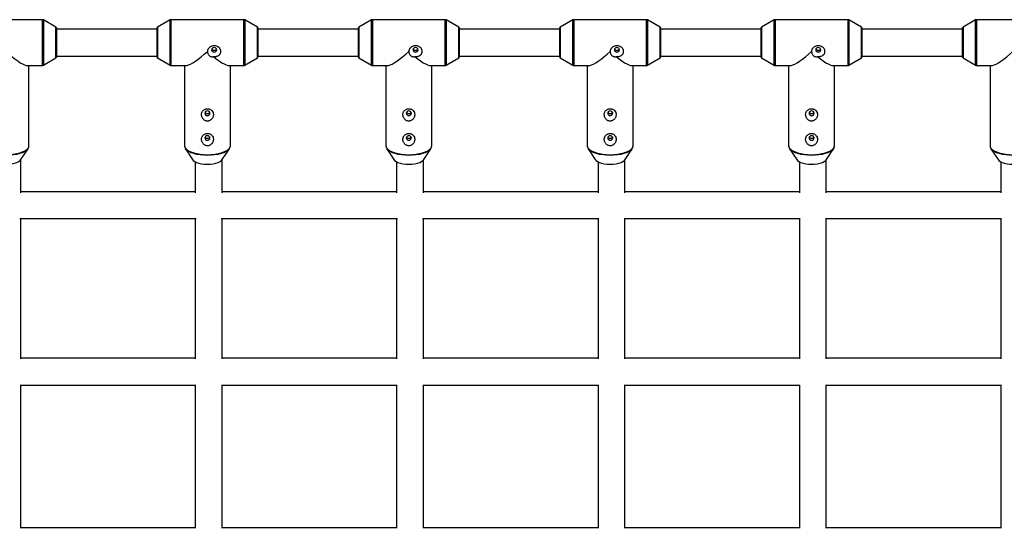
# Model space of a CAD drawing. Units: millimetres. Extents: x -2900 to 2900, y -2280 to 2280.
# Drawn here: x -173 to 414, y 424 to 727 of the extents above; entities that cross this region are included whole.
import ezdxf

# ---------------------------------------------------------------- set-up
doc = ezdxf.new("R2010")
doc.units = ezdxf.units.MM

msp = doc.modelspace()

# ---------------------------------------------------------------- linework, layer by layer
at = {"color": 7, "linetype": 'Continuous', "lineweight": 25}
for p, q in [((-159.02, 726.76), (-202.48, 726.76)), ((-151, 722.26), (-158.52, 726.63)), ((-150.75, 721.82), (-150.75, 704.4)), ((-90.75, 704.4), (-90.75, 721.82)), ((-82.98, 726.63), (-90.5, 722.26)), ((-39.02, 726.76), (-82.48, 726.76)), ((-31, 722.26), (-38.52, 726.63)), ((-30.75, 721.82), (-30.75, 704.4)), ((29.25, 704.4), (29.25, 721.82)), ((37.02, 726.63), (29.5, 722.26)), ((80.98, 726.76), (37.52, 726.76)), ((89, 722.26), (81.48, 726.63)), ((89.25, 721.82), (89.25, 704.4)), ((149.25, 704.4), (149.25, 721.82)), ((157.02, 726.63), (149.5, 722.26)), ((200.98, 726.76), (157.52, 726.76)), ((209, 722.26), (201.48, 726.63)), ((209.25, 721.82), (209.25, 704.4)), ((269.25, 704.4), (269.25, 721.82)), ((277.02, 726.63), (269.5, 722.26)), ((320.98, 726.76), (277.52, 726.76)), ((329, 722.26), (321.48, 726.63)), ((329.25, 721.82), (329.25, 704.4)), ((389.25, 704.4), (389.25, 721.82)), ((397.02, 726.63), (389.5, 722.26)), ((440.98, 726.76), (397.52, 726.76)), ((-90.75, 721.11), (-150.75, 721.11)), ((29.25, 721.11), (-30.75, 721.11)), ((149.25, 721.11), (89.25, 721.11)), ((269.25, 721.11), (209.25, 721.11)), ((389.25, 721.11), (329.25, 721.11)), ((-150.75, 705.11), (-90.75, 705.11)), ((-30.75, 705.11), (29.25, 705.11)), ((89.25, 705.11), (149.25, 705.11)), ((209.25, 705.11), (269.25, 705.11)), ((329.25, 705.11), (389.25, 705.11)), ((-168.17, 699.46), (-159.02, 699.46)), ((-167.1, 651.61), (-167.1, 699.46)), ((-158.52, 699.6), (-151, 703.97)), ((-90.5, 703.97), (-82.98, 699.6)), ((-82.48, 699.46), (-73.33, 699.46)), ((-74.4, 699.46), (-74.4, 651.61)), ((-48.17, 699.46), (-39.02, 699.46)), ((-47.1, 651.61), (-47.1, 699.46)), ((-38.52, 699.6), (-31, 703.97)), ((29.5, 703.97), (37.02, 699.6)), ((37.52, 699.46), (46.67, 699.46)), ((45.6, 699.46), (45.6, 651.61)), ((71.83, 699.46), (80.98, 699.46)), ((72.9, 651.61), (72.9, 699.46)), ((81.48, 699.6), (89, 703.97)), ((149.5, 703.97), (157.02, 699.6)), ((157.52, 699.46), (166.67, 699.46)), ((165.6, 699.46), (165.6, 651.61)), ((191.83, 699.46), (200.98, 699.46)), ((192.9, 651.61), (192.9, 699.46)), ((201.48, 699.6), (209, 703.97)), ((269.5, 703.97), (277.02, 699.6)), ((277.52, 699.46), (286.67, 699.46)), ((285.6, 699.46), (285.6, 651.61)), ((311.83, 699.46), (320.98, 699.46)), ((312.9, 651.61), (312.9, 699.46)), ((321.48, 699.6), (329, 703.97)), ((389.5, 703.97), (397.02, 699.6)), ((397.52, 699.46), (406.67, 699.46)), ((405.6, 699.46), (405.6, 651.61)), ((-171.88, 643.35), (-167.64, 649.86)), ((-73.85, 649.86), (-69.62, 643.35)), ((-51.88, 643.35), (-47.64, 649.86)), ((46.15, 649.86), (50.38, 643.35)), ((68.12, 643.35), (72.36, 649.86)), ((166.15, 649.86), (170.38, 643.35)), ((188.12, 643.35), (192.36, 649.86)), ((286.15, 649.86), (290.38, 643.35)), ((308.12, 643.35), (312.36, 649.86)), ((406.15, 649.86), (410.38, 643.35)), ((-172.01, 623.65), (-172.01, 643.17)), ((-68.01, 642.06), (-68.01, 623.65)), ((-52.01, 623.65), (-52.01, 643.17)), ((51.99, 642.06), (51.99, 623.65)), ((67.99, 623.65), (67.99, 643.17)), ((171.99, 642.06), (171.99, 623.65)), ((187.99, 623.65), (187.99, 643.17)), ((291.99, 642.06), (291.99, 623.65)), ((307.99, 623.65), (307.99, 643.17)), ((411.99, 642.06), (411.99, 623.65)), ((-68.01, 624.18), (-172.01, 624.18)), ((51.99, 624.18), (-52.01, 624.18)), ((171.99, 624.18), (67.99, 624.18)), ((291.99, 624.18), (187.99, 624.18)), ((411.99, 624.18), (307.99, 624.18)), ((-172.52, 608.18), (-67.5, 608.18)), ((-172.01, 524.61), (-172.01, 608.18)), ((-68.01, 608.18), (-68.01, 524.61)), ((-52.52, 608.18), (52.5, 608.18)), ((-52.01, 524.61), (-52.01, 608.18)), ((51.99, 608.18), (51.99, 524.61)), ((67.48, 608.18), (172.5, 608.18)), ((67.99, 524.61), (67.99, 608.18)), ((171.99, 608.18), (171.99, 524.61)), ((187.48, 608.18), (292.5, 608.18)), ((187.99, 524.61), (187.99, 608.18)), ((291.99, 608.18), (291.99, 524.61)), ((307.48, 608.18), (412.5, 608.18)), ((307.99, 524.61), (307.99, 608.18)), ((411.99, 608.18), (411.99, 524.61)), ((-68.01, 524.99), (-172.01, 524.99)), ((51.99, 524.99), (-52.01, 524.99)), ((171.99, 524.99), (67.99, 524.99)), ((291.99, 524.99), (187.99, 524.99)), ((411.99, 524.99), (307.99, 524.99)), ((-172.36, 508.99), (-67.66, 508.99)), ((-172.01, 423.64), (-172.01, 508.99)), ((-68.01, 508.99), (-68.01, 423.64)), ((-52.36, 508.99), (52.34, 508.99)), ((-52.01, 423.64), (-52.01, 508.99)), ((51.99, 508.99), (51.99, 423.64)), ((67.64, 508.99), (172.34, 508.99)), ((67.99, 423.64), (67.99, 508.99)), ((171.99, 508.99), (171.99, 423.64)), ((187.64, 508.99), (292.34, 508.99)), ((187.99, 423.64), (187.99, 508.99)), ((291.99, 508.99), (291.99, 423.64)), ((307.64, 508.99), (412.34, 508.99)), ((307.99, 423.64), (307.99, 508.99)), ((411.99, 508.99), (411.99, 423.64)), ((-68.01, 423.89), (-172.01, 423.89)), ((51.99, 423.89), (-52.01, 423.89)), ((171.99, 423.89), (67.99, 423.89)), ((291.99, 423.89), (187.99, 423.89)), ((411.99, 423.89), (307.99, 423.89))]:
    msp.add_line(p, q, dxfattribs=at)
at = {"color": 8, "linetype": 'Continuous', "lineweight": 25}
for p, q in [((-159.02, 699.46), (-159.02, 726.76)), ((-158.52, 726.63), (-158.52, 699.6)), ((-151, 703.97), (-151, 722.26)), ((-90.5, 722.26), (-90.5, 703.97)), ((-82.98, 699.6), (-82.98, 726.63)), ((-82.48, 726.76), (-82.48, 699.46)), ((-39.02, 699.46), (-39.02, 726.76)), ((-38.52, 726.63), (-38.52, 699.6)), ((-31, 703.97), (-31, 722.26)), ((29.5, 722.26), (29.5, 703.97)), ((37.02, 699.6), (37.02, 726.63)), ((37.52, 726.76), (37.52, 699.46)), ((80.98, 699.46), (80.98, 726.76)), ((81.48, 726.63), (81.48, 699.6)), ((89, 703.97), (89, 722.26)), ((149.5, 722.26), (149.5, 703.97)), ((157.02, 699.6), (157.02, 726.63)), ((157.52, 726.76), (157.52, 699.46)), ((200.98, 699.46), (200.98, 726.76)), ((201.48, 726.63), (201.48, 699.6)), ((209, 703.97), (209, 722.26)), ((269.5, 722.26), (269.5, 703.97)), ((277.02, 699.6), (277.02, 726.63)), ((277.52, 726.76), (277.52, 699.46)), ((320.98, 699.46), (320.98, 726.76)), ((321.48, 726.63), (321.48, 699.6)), ((329, 703.97), (329, 722.26)), ((389.5, 722.26), (389.5, 703.97)), ((397.02, 699.6), (397.02, 726.63)), ((397.52, 726.76), (397.52, 699.46))]:
    msp.add_line(p, q, dxfattribs=at)
at = {"color": 7, "linetype": 'Continuous', "lineweight": 25, "flags": 128}
for points in [[(-56.75, 710.17), (-57.32, 710.06), (-57.81, 709.76), (-58.13, 709.32), (-58.25, 708.79), (-58.13, 708.26), (-57.81, 707.81), (-57.32, 707.51), (-56.75, 707.4), (-56.17, 707.51), (-55.69, 707.81), (-55.36, 708.26), (-55.25, 708.79), (-55.36, 709.32), (-55.69, 709.76), (-56.17, 710.06), (-56.75, 710.17)], [(63.25, 710.17), (62.68, 710.06), (62.19, 709.76), (61.87, 709.32), (61.75, 708.79), (61.87, 708.26), (62.19, 707.81), (62.68, 707.51), (63.25, 707.4), (63.83, 707.51), (64.31, 707.81), (64.64, 708.26), (64.75, 708.79), (64.64, 709.32), (64.31, 709.76), (63.83, 710.06), (63.25, 710.17)], [(183.25, 710.17), (182.68, 710.06), (182.19, 709.76), (181.87, 709.32), (181.75, 708.79), (181.87, 708.26), (182.19, 707.81), (182.68, 707.51), (183.25, 707.4), (183.83, 707.51), (184.31, 707.81), (184.64, 708.26), (184.75, 708.79), (184.64, 709.32), (184.31, 709.76), (183.83, 710.06), (183.25, 710.17)], [(303.25, 710.17), (302.68, 710.06), (302.19, 709.76), (301.87, 709.32), (301.75, 708.79), (301.87, 708.26), (302.19, 707.81), (302.68, 707.51), (303.25, 707.4), (303.83, 707.51), (304.31, 707.81), (304.64, 708.26), (304.75, 708.79), (304.64, 709.32), (304.31, 709.76), (303.83, 710.06), (303.25, 710.17)], [(-177.24, 704.76), (-175.47, 703.36), (-173.8, 702.15), (-172.26, 701.14), (-170.87, 700.36), (-169.68, 699.81), (-168.69, 699.52), (-168.17, 699.46)], [(-73.33, 699.46), (-72.9, 699.5), (-71.94, 699.77), (-70.76, 700.29), (-69.4, 701.04), (-67.87, 702.03), (-66.21, 703.23), (-64.45, 704.61), (-62.62, 706.15), (-60.75, 707.82)], [(-57.24, 704.76), (-55.47, 703.36), (-53.8, 702.15), (-52.26, 701.14), (-50.87, 700.36), (-49.68, 699.81), (-48.69, 699.52), (-48.17, 699.46)], [(46.67, 699.46), (47.1, 699.5), (48.06, 699.77), (49.24, 700.29), (50.6, 701.04), (52.13, 702.03), (53.79, 703.23), (55.55, 704.61), (57.38, 706.15), (59.25, 707.82)], [(62.76, 704.76), (64.53, 703.36), (66.2, 702.15), (67.74, 701.14), (69.13, 700.36), (70.32, 699.81), (71.31, 699.52), (71.83, 699.46)], [(166.67, 699.46), (167.1, 699.5), (168.06, 699.77), (169.24, 700.29), (170.6, 701.04), (172.13, 702.03), (173.79, 703.23), (175.55, 704.61), (177.38, 706.15), (179.25, 707.82)], [(182.76, 704.76), (184.53, 703.36), (186.2, 702.15), (187.74, 701.14), (189.13, 700.36), (190.32, 699.81), (191.31, 699.52), (191.83, 699.46)], [(286.67, 699.46), (287.1, 699.5), (288.06, 699.77), (289.24, 700.29), (290.6, 701.04), (292.13, 702.03), (293.79, 703.23), (295.55, 704.61), (297.38, 706.15), (299.25, 707.82)], [(302.76, 704.76), (304.53, 703.36), (306.2, 702.15), (307.74, 701.14), (309.13, 700.36), (310.32, 699.81), (311.31, 699.52), (311.83, 699.46)], [(406.67, 699.46), (407.1, 699.5), (408.06, 699.77), (409.24, 700.29), (410.6, 701.04), (412.13, 702.03), (413.79, 703.23), (415.55, 704.61), (417.38, 706.15), (419.25, 707.82)], [(-62.25, 671), (-62.13, 670.47), (-61.81, 670.02), (-61.32, 669.72), (-60.75, 669.61), (-60.17, 669.72), (-59.69, 670.02), (-59.36, 670.47), (-59.25, 671), (-59.36, 671.53), (-59.69, 671.98), (-60.17, 672.27), (-60.75, 672.38), (-61.32, 672.27), (-61.81, 671.98), (-62.13, 671.53), (-62.25, 671)], [(57.75, 671), (57.87, 670.47), (58.19, 670.02), (58.68, 669.72), (59.25, 669.61), (59.83, 669.72), (60.31, 670.02), (60.64, 670.47), (60.75, 671), (60.64, 671.53), (60.31, 671.98), (59.83, 672.27), (59.25, 672.38), (58.68, 672.27), (58.19, 671.98), (57.87, 671.53), (57.75, 671)], [(177.75, 671), (177.87, 670.47), (178.19, 670.02), (178.68, 669.72), (179.25, 669.61), (179.83, 669.72), (180.31, 670.02), (180.64, 670.47), (180.75, 671), (180.64, 671.53), (180.31, 671.98), (179.83, 672.27), (179.25, 672.38), (178.68, 672.27), (178.19, 671.98), (177.87, 671.53), (177.75, 671)], [(297.75, 671), (297.87, 670.47), (298.19, 670.02), (298.68, 669.72), (299.25, 669.61), (299.83, 669.72), (300.31, 670.02), (300.64, 670.47), (300.75, 671), (300.64, 671.53), (300.31, 671.98), (299.83, 672.27), (299.25, 672.38), (298.68, 672.27), (298.19, 671.98), (297.87, 671.53), (297.75, 671)], [(-62.25, 656.25), (-62.13, 655.72), (-61.81, 655.27), (-61.32, 654.97), (-60.75, 654.87), (-60.17, 654.97), (-59.69, 655.27), (-59.36, 655.72), (-59.25, 656.25), (-59.36, 656.78), (-59.69, 657.23), (-60.17, 657.53), (-60.75, 657.63), (-61.32, 657.53), (-61.81, 657.23), (-62.13, 656.78), (-62.25, 656.25)], [(57.75, 656.25), (57.87, 655.72), (58.19, 655.27), (58.68, 654.97), (59.25, 654.87), (59.83, 654.97), (60.31, 655.27), (60.64, 655.72), (60.75, 656.25), (60.64, 656.78), (60.31, 657.23), (59.83, 657.53), (59.25, 657.63), (58.68, 657.53), (58.19, 657.23), (57.87, 656.78), (57.75, 656.25)], [(177.75, 656.25), (177.87, 655.72), (178.19, 655.27), (178.68, 654.97), (179.25, 654.87), (179.83, 654.97), (180.31, 655.27), (180.64, 655.72), (180.75, 656.25), (180.64, 656.78), (180.31, 657.23), (179.83, 657.53), (179.25, 657.63), (178.68, 657.53), (178.19, 657.23), (177.87, 656.78), (177.75, 656.25)], [(297.75, 656.25), (297.87, 655.72), (298.19, 655.27), (298.68, 654.97), (299.25, 654.87), (299.83, 654.97), (300.31, 655.27), (300.64, 655.72), (300.75, 656.25), (300.64, 656.78), (300.31, 657.23), (299.83, 657.53), (299.25, 657.63), (298.68, 657.53), (298.19, 657.23), (297.87, 656.78), (297.75, 656.25)], [(-167.64, 649.86), (-167.77, 649.69), (-167.89, 649.53)], [(-73.71, 649.66), (-73.73, 649.69), (-73.85, 649.86)], [(-47.64, 649.86), (-47.77, 649.69), (-47.89, 649.53)], [(46.29, 649.66), (46.27, 649.69), (46.15, 649.86)], [(72.36, 649.86), (72.23, 649.69), (72.11, 649.53)], [(166.29, 649.66), (166.27, 649.69), (166.15, 649.86)], [(192.36, 649.86), (192.23, 649.69), (192.11, 649.53)], [(286.29, 649.66), (286.27, 649.69), (286.15, 649.86)], [(312.36, 649.86), (312.23, 649.69), (312.11, 649.53)], [(406.29, 649.66), (406.27, 649.69), (406.15, 649.86)], [(-180.75, 640.67), (-178.96, 640.73), (-177.25, 640.94), (-175.67, 641.26), (-174.28, 641.71), (-173.15, 642.24), (-172.3, 642.86), (-171.88, 643.35)], [(-69.62, 643.35), (-69.2, 642.86), (-68.35, 642.24), (-67.21, 641.71), (-65.83, 641.26), (-64.25, 640.94), (-62.53, 640.73), (-60.75, 640.67)], [(-60.75, 640.67), (-58.96, 640.73), (-57.25, 640.94), (-55.67, 641.26), (-54.28, 641.71), (-53.15, 642.24), (-52.3, 642.86), (-51.88, 643.35)], [(50.38, 643.35), (50.8, 642.86), (51.65, 642.24), (52.79, 641.71), (54.17, 641.26), (55.75, 640.94), (57.47, 640.73), (59.25, 640.67)], [(59.25, 640.67), (61.04, 640.73), (62.75, 640.94), (64.33, 641.26), (65.72, 641.71), (66.85, 642.24), (67.7, 642.86), (68.12, 643.35)], [(170.38, 643.35), (170.8, 642.86), (171.65, 642.24), (172.79, 641.71), (174.17, 641.26), (175.75, 640.94), (177.47, 640.73), (179.25, 640.67)], [(179.25, 640.67), (181.04, 640.73), (182.75, 640.94), (184.33, 641.26), (185.72, 641.71), (186.85, 642.24), (187.7, 642.86), (188.12, 643.35)], [(290.38, 643.35), (290.8, 642.86), (291.65, 642.24), (292.79, 641.71), (294.17, 641.26), (295.75, 640.94), (297.47, 640.73), (299.25, 640.67)], [(299.25, 640.67), (301.04, 640.73), (302.75, 640.94), (304.33, 641.26), (305.72, 641.71), (306.85, 642.24), (307.7, 642.86), (308.12, 643.35)], [(410.38, 643.35), (410.8, 642.86), (411.65, 642.24), (412.79, 641.71), (414.17, 641.26), (415.75, 640.94), (417.47, 640.73), (419.25, 640.67)]]:
    msp.add_lwpolyline(points, dxfattribs=at)
at = {"color": 8, "linetype": 'Continuous', "lineweight": 25, "flags": 128}
for points in [[(-180.75, 646.31), (-178.56, 646.38), (-176.43, 646.58), (-174.41, 646.92), (-172.55, 647.37), (-170.9, 647.94), (-169.51, 648.6), (-168.42, 649.34), (-167.64, 650.13), (-167.2, 650.97), (-167.1, 651.61)], [(-74.4, 651.61), (-74.3, 650.97), (-73.86, 650.13), (-73.08, 649.34), (-71.98, 648.6), (-70.59, 647.94), (-68.95, 647.37), (-67.09, 646.92), (-65.07, 646.58), (-62.94, 646.38), (-60.75, 646.31)], [(-60.75, 646.31), (-58.56, 646.38), (-56.43, 646.58), (-54.41, 646.92), (-52.55, 647.37), (-50.9, 647.94), (-49.51, 648.6), (-48.42, 649.34), (-47.64, 650.13), (-47.2, 650.97), (-47.1, 651.61)], [(45.6, 651.61), (45.7, 650.97), (46.14, 650.13), (46.92, 649.34), (48.02, 648.6), (49.41, 647.94), (51.05, 647.37), (52.91, 646.92), (54.93, 646.58), (57.06, 646.38), (59.25, 646.31)], [(59.25, 646.31), (61.44, 646.38), (63.57, 646.58), (65.59, 646.92), (67.45, 647.37), (69.1, 647.94), (70.49, 648.6), (71.58, 649.34), (72.36, 650.13), (72.8, 650.97), (72.9, 651.61)], [(165.6, 651.61), (165.7, 650.97), (166.14, 650.13), (166.92, 649.34), (168.02, 648.6), (169.41, 647.94), (171.05, 647.37), (172.91, 646.92), (174.93, 646.58), (177.06, 646.38), (179.25, 646.31)], [(179.25, 646.31), (181.44, 646.38), (183.57, 646.58), (185.59, 646.92), (187.45, 647.37), (189.1, 647.94), (190.49, 648.6), (191.58, 649.34), (192.36, 650.13), (192.8, 650.97), (192.9, 651.61)], [(285.6, 651.61), (285.7, 650.97), (286.14, 650.13), (286.92, 649.34), (288.02, 648.6), (289.41, 647.94), (291.05, 647.37), (292.91, 646.92), (294.93, 646.58), (297.06, 646.38), (299.25, 646.31)], [(299.25, 646.31), (301.44, 646.38), (303.57, 646.58), (305.59, 646.92), (307.45, 647.37), (309.1, 647.94), (310.49, 648.6), (311.58, 649.34), (312.36, 650.13), (312.8, 650.97), (312.9, 651.61)], [(405.6, 651.61), (405.7, 650.97), (406.14, 650.13), (406.92, 649.34), (408.02, 648.6), (409.41, 647.94), (411.05, 647.37), (412.91, 646.92), (414.93, 646.58), (417.06, 646.38), (419.25, 646.31)], [(-167.89, 649.53), (-168.54, 648.9), (-169.63, 648.17), (-171, 647.51), (-172.63, 646.95), (-174.47, 646.5), (-176.47, 646.17), (-178.58, 645.97), (-180.75, 645.9)], [(-60.75, 645.9), (-62.92, 645.97), (-65.03, 646.17), (-67.03, 646.5), (-68.87, 646.95), (-70.5, 647.51), (-71.87, 648.17), (-72.96, 648.9), (-73.71, 649.66)], [(-47.89, 649.53), (-48.54, 648.9), (-49.63, 648.17), (-51, 647.51), (-52.63, 646.95), (-54.47, 646.5), (-56.47, 646.17), (-58.58, 645.97), (-60.75, 645.9)], [(59.25, 645.9), (57.08, 645.97), (54.97, 646.17), (52.97, 646.5), (51.13, 646.95), (49.5, 647.51), (48.13, 648.17), (47.04, 648.9), (46.29, 649.66)], [(72.11, 649.53), (71.46, 648.9), (70.37, 648.17), (69, 647.51), (67.37, 646.95), (65.53, 646.5), (63.53, 646.17), (61.42, 645.97), (59.25, 645.9)], [(179.25, 645.9), (177.08, 645.97), (174.97, 646.17), (172.97, 646.5), (171.13, 646.95), (169.5, 647.51), (168.13, 648.17), (167.04, 648.9), (166.29, 649.66)], [(192.11, 649.53), (191.46, 648.9), (190.37, 648.17), (189, 647.51), (187.37, 646.95), (185.53, 646.5), (183.53, 646.17), (181.42, 645.97), (179.25, 645.9)], [(299.25, 645.9), (297.08, 645.97), (294.97, 646.17), (292.97, 646.5), (291.13, 646.95), (289.5, 647.51), (288.13, 648.17), (287.04, 648.9), (286.29, 649.66)], [(312.11, 649.53), (311.46, 648.9), (310.37, 648.17), (309, 647.51), (307.37, 646.95), (305.53, 646.5), (303.53, 646.17), (301.42, 645.97), (299.25, 645.9)], [(419.25, 645.9), (417.08, 645.97), (414.97, 646.17), (412.97, 646.5), (411.13, 646.95), (409.5, 647.51), (408.13, 648.17), (407.04, 648.9), (406.29, 649.66)]]:
    msp.add_lwpolyline(points, dxfattribs=at)
at = {"color": 7, "linetype": 'Continuous', "lineweight": 25}
for centre, radius, start, end in [((-159.02, 725.76), 1, 59.8327, 90), ((-151.25, 721.82), 0.5, 0, 59.8327), ((-90.25, 721.82), 0.5, 120.1673, 180), ((-82.48, 725.76), 1, 90, 120.1673), ((-39.02, 725.76), 1, 59.8327, 90), ((-31.25, 721.82), 0.5, 0, 59.8327), ((29.75, 721.82), 0.5, 120.1673, 180), ((37.52, 725.76), 1, 90, 120.1673), ((80.98, 725.76), 1, 59.8327, 90), ((88.75, 721.82), 0.5, 0, 59.8327), ((149.75, 721.82), 0.5, 120.1673, 180), ((157.52, 725.76), 1, 90, 120.1673), ((200.98, 725.76), 1, 59.8327, 90), ((208.75, 721.82), 0.5, 360, 59.8327), ((269.75, 721.82), 0.5, 120.1673, 180), ((277.52, 725.76), 1, 90, 120.1673), ((320.98, 725.76), 1, 59.8327, 90), ((328.75, 721.82), 0.5, 360, 59.8327), ((389.75, 721.82), 0.5, 120.1673, 180), ((397.52, 725.76), 1, 90, 120.1673), ((-151.25, 704.4), 0.5, 300.1673, 0), ((-90.25, 704.4), 0.5, 180, 239.8327), ((-31.25, 704.4), 0.5, 300.1673, 360), ((29.75, 704.4), 0.5, 180, 239.8327), ((88.75, 704.4), 0.5, 300.1673, 360), ((149.75, 704.4), 0.5, 180, 239.8327), ((208.75, 704.4), 0.5, 300.1673, 0), ((269.75, 704.4), 0.5, 180, 239.8327), ((328.75, 704.4), 0.5, 300.1673, 0), ((389.75, 704.4), 0.5, 180, 239.8327), ((-159.02, 700.46), 1, 270, 300.1673), ((-82.48, 700.46), 1, 239.8327, 270), ((-39.02, 700.46), 1, 270, 300.1673), ((37.52, 700.46), 1, 239.8327, 270), ((80.98, 700.46), 1, 270, 300.1673), ((157.52, 700.46), 1, 239.8327, 270), ((200.98, 700.46), 1, 270, 300.1673), ((277.52, 700.46), 1, 239.8327, 270), ((320.98, 700.46), 1, 270, 300.1673), ((397.52, 700.46), 1, 239.8327, 270)]:
    msp.add_arc(centre, radius, start, end, dxfattribs=at)
for points, knots in [([(-57.24, 704.76), (-56.86, 704.73), (-56.48, 704.73), (-55.91, 704.8), (-55.72, 704.83), (-55.36, 704.92), (-55.18, 704.97), (-54.66, 705.16), (-54.33, 705.32), (-53.89, 705.63), (-53.75, 705.74), (-53.5, 705.98), (-53.38, 706.11), (-53.17, 706.39), (-53.09, 706.53), (-52.93, 706.84), (-52.87, 707), (-52.79, 707.34), (-52.76, 707.51), (-52.74, 707.86), (-52.75, 708.04), (-52.81, 708.4), (-52.85, 708.57), (-52.97, 708.91), (-53.05, 709.08), (-53.23, 709.41), (-53.33, 709.56), (-53.57, 709.86), (-53.7, 710), (-53.97, 710.26), (-54.12, 710.38), (-54.43, 710.59), (-54.6, 710.69), (-55.1, 710.95), (-55.47, 711.08), (-56.02, 711.2), (-56.21, 711.23), (-56.59, 711.26), (-56.79, 711.26), (-57.36, 711.23), (-57.73, 711.16), (-58.46, 710.92), (-58.8, 710.76), (-59.28, 710.45), (-59.43, 710.33), (-59.71, 710.08), (-59.85, 709.95), (-60.21, 709.53), (-60.41, 709.2), (-60.61, 708.7), (-60.66, 708.53), (-60.73, 708.17), (-60.75, 707.99), (-60.75, 707.82)], [0, 0, 0, 0, 0.0625, 0.0625, 0.09375, 0.09375, 0.125, 0.125, 0.1875, 0.1875, 0.21875, 0.21875, 0.25, 0.25, 0.28125, 0.28125, 0.3125, 0.3125, 0.34375, 0.34375, 0.375, 0.375, 0.40625, 0.40625, 0.4375, 0.4375, 0.46875, 0.46875, 0.5, 0.5, 0.53125, 0.53125, 0.5625, 0.5625, 0.625, 0.625, 0.65625, 0.65625, 0.6875, 0.6875, 0.75, 0.75, 0.8125, 0.8125, 0.84375, 0.84375, 0.875, 0.875, 0.9375, 0.9375, 0.96875, 0.96875, 1, 1, 1, 1]), ([(62.76, 704.76), (63.14, 704.73), (63.52, 704.73), (64.09, 704.8), (64.28, 704.83), (64.64, 704.92), (64.82, 704.97), (65.34, 705.16), (65.67, 705.32), (66.11, 705.63), (66.25, 705.74), (66.5, 705.98), (66.62, 706.11), (66.83, 706.39), (66.91, 706.53), (67.07, 706.84), (67.13, 707), (67.21, 707.34), (67.24, 707.51), (67.26, 707.86), (67.25, 708.04), (67.19, 708.4), (67.15, 708.57), (67.03, 708.91), (66.95, 709.08), (66.77, 709.41), (66.67, 709.56), (66.43, 709.86), (66.3, 710), (66.03, 710.26), (65.88, 710.38), (65.57, 710.59), (65.4, 710.69), (64.9, 710.95), (64.53, 711.08), (63.98, 711.2), (63.79, 711.23), (63.41, 711.26), (63.21, 711.26), (62.64, 711.23), (62.27, 711.16), (61.54, 710.92), (61.2, 710.76), (60.72, 710.45), (60.57, 710.33), (60.29, 710.08), (60.15, 709.95), (59.79, 709.53), (59.59, 709.2), (59.39, 708.7), (59.34, 708.53), (59.27, 708.17), (59.25, 707.99), (59.25, 707.82)], [0, 0, 0, 0, 0.0625, 0.0625, 0.09375, 0.09375, 0.125, 0.125, 0.1875, 0.1875, 0.21875, 0.21875, 0.25, 0.25, 0.28125, 0.28125, 0.3125, 0.3125, 0.34375, 0.34375, 0.375, 0.375, 0.40625, 0.40625, 0.4375, 0.4375, 0.46875, 0.46875, 0.5, 0.5, 0.53125, 0.53125, 0.5625, 0.5625, 0.625, 0.625, 0.65625, 0.65625, 0.6875, 0.6875, 0.75, 0.75, 0.8125, 0.8125, 0.84375, 0.84375, 0.875, 0.875, 0.9375, 0.9375, 0.96875, 0.96875, 1, 1, 1, 1]), ([(182.76, 704.76), (183.14, 704.73), (183.52, 704.73), (184.09, 704.8), (184.28, 704.83), (184.64, 704.92), (184.82, 704.97), (185.34, 705.16), (185.67, 705.32), (186.11, 705.63), (186.25, 705.74), (186.5, 705.98), (186.62, 706.11), (186.83, 706.39), (186.91, 706.53), (187.07, 706.84), (187.13, 707), (187.21, 707.34), (187.24, 707.51), (187.26, 707.86), (187.25, 708.04), (187.19, 708.4), (187.15, 708.57), (187.03, 708.91), (186.95, 709.08), (186.77, 709.41), (186.67, 709.56), (186.43, 709.86), (186.3, 710), (186.03, 710.26), (185.88, 710.38), (185.57, 710.59), (185.4, 710.69), (184.9, 710.95), (184.53, 711.08), (183.98, 711.2), (183.79, 711.23), (183.41, 711.26), (183.21, 711.26), (182.64, 711.23), (182.27, 711.16), (181.54, 710.92), (181.2, 710.76), (180.72, 710.45), (180.57, 710.33), (180.29, 710.08), (180.15, 709.95), (179.79, 709.53), (179.59, 709.2), (179.39, 708.7), (179.34, 708.53), (179.27, 708.17), (179.25, 707.99), (179.25, 707.82)], [0, 0, 0, 0, 0.0625, 0.0625, 0.09375, 0.09375, 0.125, 0.125, 0.1875, 0.1875, 0.21875, 0.21875, 0.25, 0.25, 0.28125, 0.28125, 0.3125, 0.3125, 0.34375, 0.34375, 0.375, 0.375, 0.40625, 0.40625, 0.4375, 0.4375, 0.46875, 0.46875, 0.5, 0.5, 0.53125, 0.53125, 0.5625, 0.5625, 0.625, 0.625, 0.65625, 0.65625, 0.6875, 0.6875, 0.75, 0.75, 0.8125, 0.8125, 0.84375, 0.84375, 0.875, 0.875, 0.9375, 0.9375, 0.96875, 0.96875, 1, 1, 1, 1]), ([(302.76, 704.76), (303.14, 704.73), (303.52, 704.73), (304.09, 704.8), (304.28, 704.83), (304.64, 704.92), (304.82, 704.97), (305.34, 705.16), (305.67, 705.32), (306.11, 705.63), (306.25, 705.74), (306.5, 705.98), (306.62, 706.11), (306.83, 706.39), (306.91, 706.53), (307.07, 706.84), (307.13, 707), (307.21, 707.34), (307.24, 707.51), (307.26, 707.86), (307.25, 708.04), (307.19, 708.4), (307.15, 708.57), (307.03, 708.91), (306.95, 709.08), (306.77, 709.41), (306.67, 709.56), (306.43, 709.86), (306.3, 710), (306.03, 710.26), (305.88, 710.38), (305.57, 710.59), (305.4, 710.69), (304.9, 710.95), (304.53, 711.08), (303.98, 711.2), (303.79, 711.23), (303.41, 711.26), (303.21, 711.26), (302.64, 711.23), (302.27, 711.16), (301.54, 710.92), (301.2, 710.76), (300.72, 710.45), (300.57, 710.33), (300.29, 710.08), (300.15, 709.95), (299.79, 709.53), (299.59, 709.2), (299.39, 708.7), (299.34, 708.53), (299.27, 708.17), (299.25, 707.99), (299.25, 707.82)], [0, 0, 0, 0, 0.0625, 0.0625, 0.09375, 0.09375, 0.125, 0.125, 0.1875, 0.1875, 0.21875, 0.21875, 0.25, 0.25, 0.28125, 0.28125, 0.3125, 0.3125, 0.34375, 0.34375, 0.375, 0.375, 0.40625, 0.40625, 0.4375, 0.4375, 0.46875, 0.46875, 0.5, 0.5, 0.53125, 0.53125, 0.5625, 0.5625, 0.625, 0.625, 0.65625, 0.65625, 0.6875, 0.6875, 0.75, 0.75, 0.8125, 0.8125, 0.84375, 0.84375, 0.875, 0.875, 0.9375, 0.9375, 0.96875, 0.96875, 1, 1, 1, 1]), ([(-60.75, 707.82), (-60.75, 707.6), (-60.73, 707.38), (-60.64, 706.95), (-60.58, 706.74), (-60.42, 706.34), (-60.31, 706.15), (-60.07, 705.78), (-59.92, 705.61), (-59.6, 705.31), (-59.42, 705.17), (-59.03, 704.94), (-58.82, 704.86), (-58.39, 704.73), (-58.16, 704.7), (-57.7, 704.69), (-57.47, 704.71), (-57.24, 704.76)], [0, 0, 0, 0, 0.125, 0.125, 0.25, 0.25, 0.375, 0.375, 0.5, 0.5, 0.625, 0.625, 0.75, 0.75, 0.875, 0.875, 1, 1, 1, 1]), ([(-58.13, 709.31), (-58.12, 709.29), (-58.07, 709.11), (-57.83, 708.86), (-57.43, 708.59), (-56.93, 708.47), (-56.42, 708.49), (-55.96, 708.65), (-55.58, 708.92), (-55.44, 709.17), (-55.38, 709.29)], [0, 0, 0, 0, 0.0252376, 0.1666196, 0.3099179, 0.4533903, 0.5949409, 0.7354928, 0.8775022, 1, 1, 1, 1]), ([(59.25, 707.82), (59.25, 707.6), (59.27, 707.38), (59.36, 706.95), (59.42, 706.74), (59.58, 706.34), (59.69, 706.15), (59.93, 705.78), (60.08, 705.61), (60.4, 705.31), (60.58, 705.17), (60.97, 704.94), (61.18, 704.86), (61.61, 704.73), (61.84, 704.7), (62.3, 704.69), (62.53, 704.71), (62.76, 704.76)], [0, 0, 0, 0, 0.125, 0.125, 0.25, 0.25, 0.375, 0.375, 0.5, 0.5, 0.625, 0.625, 0.75, 0.75, 0.875, 0.875, 1, 1, 1, 1]), ([(61.87, 709.31), (61.88, 709.29), (61.93, 709.11), (62.17, 708.86), (62.57, 708.59), (63.07, 708.47), (63.58, 708.49), (64.04, 708.65), (64.42, 708.92), (64.56, 709.17), (64.62, 709.29)], [0, 0, 0, 0, 0.025238, 0.16662, 0.309918, 0.45339, 0.594941, 0.735493, 0.877502, 1, 1, 1, 1]), ([(179.25, 707.82), (179.25, 707.6), (179.27, 707.38), (179.36, 706.95), (179.42, 706.74), (179.58, 706.34), (179.69, 706.15), (179.93, 705.78), (180.08, 705.61), (180.4, 705.31), (180.58, 705.17), (180.97, 704.94), (181.18, 704.86), (181.61, 704.73), (181.84, 704.7), (182.3, 704.69), (182.53, 704.71), (182.76, 704.76)], [0, 0, 0, 0, 0.125, 0.125, 0.25, 0.25, 0.375, 0.375, 0.5, 0.5, 0.625, 0.625, 0.75, 0.75, 0.875, 0.875, 1, 1, 1, 1]), ([(181.87, 709.31), (181.88, 709.29), (181.93, 709.11), (182.17, 708.86), (182.57, 708.59), (183.07, 708.47), (183.58, 708.49), (184.04, 708.65), (184.42, 708.92), (184.56, 709.17), (184.62, 709.29)], [0, 0, 0, 0, 0.025238, 0.16662, 0.309918, 0.45339, 0.594941, 0.735493, 0.877502, 1, 1, 1, 1]), ([(299.25, 707.82), (299.25, 707.6), (299.27, 707.38), (299.36, 706.95), (299.42, 706.74), (299.58, 706.34), (299.69, 706.15), (299.93, 705.78), (300.08, 705.61), (300.4, 705.31), (300.58, 705.17), (300.97, 704.94), (301.18, 704.86), (301.61, 704.73), (301.84, 704.7), (302.3, 704.69), (302.53, 704.71), (302.76, 704.76)], [0, 0, 0, 0, 0.125, 0.125, 0.25, 0.25, 0.375, 0.375, 0.5, 0.5, 0.625, 0.625, 0.75, 0.75, 0.875, 0.875, 1, 1, 1, 1]), ([(301.87, 709.31), (301.88, 709.29), (301.93, 709.11), (302.17, 708.86), (302.57, 708.59), (303.07, 708.47), (303.58, 708.49), (304.04, 708.65), (304.42, 708.92), (304.56, 709.17), (304.62, 709.29)], [0, 0, 0, 0, 0.025238, 0.16662, 0.309918, 0.45339, 0.594941, 0.735493, 0.877502, 1, 1, 1, 1]), ([(-58.13, 672.59), (-58.28, 672.76), (-58.45, 672.91), (-58.82, 673.18), (-59.03, 673.3), (-59.46, 673.49), (-59.69, 673.57), (-60.05, 673.65), (-60.17, 673.67), (-60.42, 673.7), (-60.54, 673.71), (-60.91, 673.72), (-61.16, 673.7), (-61.64, 673.61), (-61.88, 673.55), (-62.32, 673.37), (-62.53, 673.26), (-62.92, 673.01), (-63.11, 672.86), (-63.43, 672.54), (-63.57, 672.37), (-63.82, 672), (-63.93, 671.8), (-64.1, 671.39), (-64.16, 671.18), (-64.25, 670.74), (-64.28, 670.51), (-64.29, 670.06), (-64.27, 669.83), (-64.2, 669.37), (-64.14, 669.14), (-63.99, 668.7), (-63.89, 668.48), (-63.66, 668.06), (-63.53, 667.86), (-63.22, 667.48), (-63.05, 667.3), (-62.68, 666.99), (-62.48, 666.85), (-62.05, 666.61), (-61.81, 666.52), (-61.34, 666.39), (-61.09, 666.35), (-60.72, 666.34), (-60.59, 666.34), (-60.35, 666.36), (-60.23, 666.38), (-59.86, 666.46), (-59.62, 666.54), (-59.18, 666.75), (-58.97, 666.88), (-58.57, 667.18), (-58.4, 667.35), (-58.07, 667.72), (-57.93, 667.92), (-57.68, 668.33), (-57.57, 668.54), (-57.4, 668.99), (-57.34, 669.22), (-57.24, 669.67), (-57.22, 669.9), (-57.21, 670.36), (-57.23, 670.59), (-57.3, 671.03), (-57.35, 671.25), (-57.59, 671.88), (-57.82, 672.26), (-58.13, 672.59)], [0, 0, 0, 0, 0.03125, 0.03125, 0.0625, 0.0625, 0.09375, 0.09375, 0.109375, 0.109375, 0.125, 0.125, 0.15625, 0.15625, 0.1875, 0.1875, 0.21875, 0.21875, 0.25, 0.25, 0.28125, 0.28125, 0.3125, 0.3125, 0.34375, 0.34375, 0.375, 0.375, 0.40625, 0.40625, 0.4375, 0.4375, 0.46875, 0.46875, 0.5, 0.5, 0.53125, 0.53125, 0.5625, 0.5625, 0.59375, 0.59375, 0.625, 0.625, 0.640625, 0.640625, 0.65625, 0.65625, 0.6875, 0.6875, 0.71875, 0.71875, 0.75, 0.75, 0.78125, 0.78125, 0.8125, 0.8125, 0.84375, 0.84375, 0.875, 0.875, 0.90625, 0.90625, 0.9375, 0.9375, 1, 1, 1, 1]), ([(-59.38, 671.54), (-59.41, 671.47), (-59.49, 671.26), (-59.78, 670.96), (-60.22, 670.71), (-60.73, 670.61), (-61.23, 670.69), (-61.67, 670.93), (-61.98, 671.22), (-62.07, 671.45), (-62.11, 671.53)], [0, 0, 0, 0, 0.06329, 0.206741, 0.351861, 0.496265, 0.638717, 0.780988, 0.925091, 1, 1, 1, 1]), ([(61.87, 672.59), (61.72, 672.76), (61.55, 672.91), (61.18, 673.18), (60.97, 673.3), (60.54, 673.49), (60.31, 673.57), (59.95, 673.65), (59.83, 673.67), (59.58, 673.7), (59.46, 673.71), (59.09, 673.72), (58.84, 673.7), (58.36, 673.61), (58.12, 673.55), (57.68, 673.37), (57.47, 673.26), (57.08, 673.01), (56.89, 672.86), (56.57, 672.54), (56.43, 672.37), (56.18, 672), (56.07, 671.8), (55.9, 671.39), (55.84, 671.18), (55.75, 670.74), (55.72, 670.51), (55.71, 670.06), (55.73, 669.83), (55.8, 669.37), (55.86, 669.14), (56.01, 668.7), (56.11, 668.48), (56.34, 668.06), (56.47, 667.86), (56.78, 667.48), (56.95, 667.3), (57.32, 666.99), (57.52, 666.85), (57.95, 666.61), (58.19, 666.52), (58.66, 666.39), (58.91, 666.35), (59.28, 666.34), (59.41, 666.34), (59.65, 666.36), (59.77, 666.38), (60.14, 666.46), (60.38, 666.54), (60.82, 666.75), (61.03, 666.88), (61.43, 667.18), (61.6, 667.35), (61.93, 667.72), (62.07, 667.92), (62.32, 668.33), (62.43, 668.54), (62.6, 668.99), (62.66, 669.22), (62.76, 669.67), (62.78, 669.9), (62.79, 670.36), (62.77, 670.59), (62.7, 671.03), (62.65, 671.25), (62.41, 671.88), (62.18, 672.26), (61.87, 672.59)], [0, 0, 0, 0, 0.03125, 0.03125, 0.0625, 0.0625, 0.09375, 0.09375, 0.109375, 0.109375, 0.125, 0.125, 0.15625, 0.15625, 0.1875, 0.1875, 0.21875, 0.21875, 0.25, 0.25, 0.28125, 0.28125, 0.3125, 0.3125, 0.34375, 0.34375, 0.375, 0.375, 0.40625, 0.40625, 0.4375, 0.4375, 0.46875, 0.46875, 0.5, 0.5, 0.53125, 0.53125, 0.5625, 0.5625, 0.59375, 0.59375, 0.625, 0.625, 0.640625, 0.640625, 0.65625, 0.65625, 0.6875, 0.6875, 0.71875, 0.71875, 0.75, 0.75, 0.78125, 0.78125, 0.8125, 0.8125, 0.84375, 0.84375, 0.875, 0.875, 0.90625, 0.90625, 0.9375, 0.9375, 1, 1, 1, 1]), ([(60.62, 671.54), (60.59, 671.47), (60.51, 671.26), (60.22, 670.96), (59.78, 670.71), (59.27, 670.61), (58.77, 670.69), (58.33, 670.93), (58.02, 671.22), (57.93, 671.45), (57.89, 671.53)], [0, 0, 0, 0, 0.06329, 0.206741, 0.351861, 0.496265, 0.638717, 0.780988, 0.925091, 1, 1, 1, 1]), ([(181.87, 672.59), (181.72, 672.76), (181.55, 672.91), (181.18, 673.18), (180.97, 673.3), (180.54, 673.49), (180.31, 673.57), (179.95, 673.65), (179.83, 673.67), (179.58, 673.7), (179.46, 673.71), (179.09, 673.72), (178.84, 673.7), (178.36, 673.61), (178.12, 673.55), (177.68, 673.37), (177.47, 673.26), (177.08, 673.01), (176.89, 672.86), (176.57, 672.54), (176.43, 672.37), (176.18, 672), (176.07, 671.8), (175.9, 671.39), (175.84, 671.18), (175.75, 670.74), (175.72, 670.51), (175.71, 670.06), (175.73, 669.83), (175.8, 669.37), (175.86, 669.14), (176.01, 668.7), (176.11, 668.48), (176.34, 668.06), (176.47, 667.86), (176.78, 667.48), (176.95, 667.3), (177.32, 666.99), (177.52, 666.85), (177.95, 666.61), (178.19, 666.52), (178.66, 666.39), (178.91, 666.35), (179.28, 666.34), (179.41, 666.34), (179.65, 666.36), (179.77, 666.38), (180.14, 666.46), (180.38, 666.54), (180.82, 666.75), (181.03, 666.88), (181.43, 667.18), (181.6, 667.35), (181.93, 667.72), (182.07, 667.92), (182.32, 668.33), (182.43, 668.54), (182.6, 668.99), (182.66, 669.22), (182.76, 669.67), (182.78, 669.9), (182.79, 670.36), (182.77, 670.59), (182.7, 671.03), (182.65, 671.25), (182.41, 671.88), (182.18, 672.26), (181.87, 672.59)], [0, 0, 0, 0, 0.03125, 0.03125, 0.0625, 0.0625, 0.09375, 0.09375, 0.109375, 0.109375, 0.125, 0.125, 0.15625, 0.15625, 0.1875, 0.1875, 0.21875, 0.21875, 0.25, 0.25, 0.28125, 0.28125, 0.3125, 0.3125, 0.34375, 0.34375, 0.375, 0.375, 0.40625, 0.40625, 0.4375, 0.4375, 0.46875, 0.46875, 0.5, 0.5, 0.53125, 0.53125, 0.5625, 0.5625, 0.59375, 0.59375, 0.625, 0.625, 0.640625, 0.640625, 0.65625, 0.65625, 0.6875, 0.6875, 0.71875, 0.71875, 0.75, 0.75, 0.78125, 0.78125, 0.8125, 0.8125, 0.84375, 0.84375, 0.875, 0.875, 0.90625, 0.90625, 0.9375, 0.9375, 1, 1, 1, 1]), ([(180.62, 671.54), (180.59, 671.47), (180.51, 671.26), (180.22, 670.96), (179.78, 670.71), (179.27, 670.61), (178.77, 670.69), (178.33, 670.93), (178.02, 671.22), (177.93, 671.45), (177.89, 671.53)], [0, 0, 0, 0, 0.06329, 0.206741, 0.351861, 0.496265, 0.638717, 0.780988, 0.925091, 1, 1, 1, 1]), ([(301.87, 672.59), (301.72, 672.76), (301.55, 672.91), (301.18, 673.18), (300.97, 673.3), (300.54, 673.49), (300.31, 673.57), (299.95, 673.65), (299.83, 673.67), (299.58, 673.7), (299.46, 673.71), (299.09, 673.72), (298.84, 673.7), (298.36, 673.61), (298.12, 673.55), (297.68, 673.37), (297.47, 673.26), (297.08, 673.01), (296.89, 672.86), (296.57, 672.54), (296.43, 672.37), (296.18, 672), (296.07, 671.8), (295.9, 671.39), (295.84, 671.18), (295.75, 670.74), (295.72, 670.51), (295.71, 670.06), (295.73, 669.83), (295.8, 669.37), (295.86, 669.14), (296.01, 668.7), (296.11, 668.48), (296.34, 668.06), (296.47, 667.86), (296.78, 667.48), (296.95, 667.3), (297.32, 666.99), (297.52, 666.85), (297.95, 666.61), (298.19, 666.52), (298.66, 666.39), (298.91, 666.35), (299.28, 666.34), (299.41, 666.34), (299.65, 666.36), (299.77, 666.38), (300.14, 666.46), (300.38, 666.54), (300.82, 666.75), (301.03, 666.88), (301.43, 667.18), (301.6, 667.35), (301.93, 667.72), (302.07, 667.92), (302.32, 668.33), (302.43, 668.54), (302.6, 668.99), (302.66, 669.22), (302.76, 669.67), (302.78, 669.9), (302.79, 670.36), (302.77, 670.59), (302.7, 671.03), (302.65, 671.25), (302.41, 671.88), (302.18, 672.26), (301.87, 672.59)], [0, 0, 0, 0, 0.03125, 0.03125, 0.0625, 0.0625, 0.09375, 0.09375, 0.109375, 0.109375, 0.125, 0.125, 0.15625, 0.15625, 0.1875, 0.1875, 0.21875, 0.21875, 0.25, 0.25, 0.28125, 0.28125, 0.3125, 0.3125, 0.34375, 0.34375, 0.375, 0.375, 0.40625, 0.40625, 0.4375, 0.4375, 0.46875, 0.46875, 0.5, 0.5, 0.53125, 0.53125, 0.5625, 0.5625, 0.59375, 0.59375, 0.625, 0.625, 0.640625, 0.640625, 0.65625, 0.65625, 0.6875, 0.6875, 0.71875, 0.71875, 0.75, 0.75, 0.78125, 0.78125, 0.8125, 0.8125, 0.84375, 0.84375, 0.875, 0.875, 0.90625, 0.90625, 0.9375, 0.9375, 1, 1, 1, 1]), ([(300.62, 671.54), (300.59, 671.47), (300.51, 671.26), (300.22, 670.96), (299.78, 670.71), (299.27, 670.61), (298.77, 670.69), (298.33, 670.93), (298.02, 671.22), (297.93, 671.45), (297.89, 671.53)], [0, 0, 0, 0, 0.06329, 0.206741, 0.351861, 0.496265, 0.638717, 0.780988, 0.925091, 1, 1, 1, 1]), ([(-58.13, 657.84), (-58.28, 658.01), (-58.45, 658.16), (-58.82, 658.43), (-59.03, 658.55), (-59.46, 658.74), (-59.69, 658.82), (-60.05, 658.9), (-60.17, 658.92), (-60.42, 658.95), (-60.54, 658.96), (-60.91, 658.97), (-61.16, 658.95), (-61.64, 658.87), (-61.88, 658.8), (-62.32, 658.62), (-62.53, 658.51), (-62.92, 658.26), (-63.11, 658.11), (-63.43, 657.79), (-63.57, 657.62), (-63.82, 657.25), (-63.93, 657.05), (-64.1, 656.64), (-64.16, 656.43), (-64.25, 655.99), (-64.28, 655.77), (-64.29, 655.31), (-64.27, 655.08), (-64.2, 654.62), (-64.14, 654.4), (-63.99, 653.95), (-63.89, 653.73), (-63.66, 653.31), (-63.53, 653.11), (-63.22, 652.73), (-63.05, 652.56), (-62.68, 652.24), (-62.48, 652.1), (-62.05, 651.87), (-61.81, 651.77), (-61.34, 651.64), (-61.09, 651.6), (-60.72, 651.59), (-60.59, 651.6), (-60.35, 651.62), (-60.23, 651.64), (-59.86, 651.71), (-59.62, 651.79), (-59.18, 652.01), (-58.97, 652.13), (-58.57, 652.44), (-58.4, 652.6), (-58.07, 652.97), (-57.93, 653.17), (-57.68, 653.58), (-57.57, 653.8), (-57.4, 654.24), (-57.34, 654.47), (-57.24, 654.92), (-57.22, 655.15), (-57.21, 655.61), (-57.23, 655.84), (-57.3, 656.28), (-57.35, 656.5), (-57.59, 657.13), (-57.82, 657.51), (-58.13, 657.84)], [0, 0, 0, 0, 0.03125, 0.03125, 0.0625, 0.0625, 0.09375, 0.09375, 0.109375, 0.109375, 0.125, 0.125, 0.15625, 0.15625, 0.1875, 0.1875, 0.21875, 0.21875, 0.25, 0.25, 0.28125, 0.28125, 0.3125, 0.3125, 0.34375, 0.34375, 0.375, 0.375, 0.40625, 0.40625, 0.4375, 0.4375, 0.46875, 0.46875, 0.5, 0.5, 0.53125, 0.53125, 0.5625, 0.5625, 0.59375, 0.59375, 0.625, 0.625, 0.640625, 0.640625, 0.65625, 0.65625, 0.6875, 0.6875, 0.71875, 0.71875, 0.75, 0.75, 0.78125, 0.78125, 0.8125, 0.8125, 0.84375, 0.84375, 0.875, 0.875, 0.90625, 0.90625, 0.9375, 0.9375, 1, 1, 1, 1]), ([(61.87, 657.84), (61.72, 658.01), (61.55, 658.16), (61.18, 658.43), (60.97, 658.55), (60.54, 658.74), (60.31, 658.82), (59.95, 658.9), (59.83, 658.92), (59.58, 658.95), (59.46, 658.96), (59.09, 658.97), (58.84, 658.95), (58.36, 658.87), (58.12, 658.8), (57.68, 658.62), (57.47, 658.51), (57.08, 658.26), (56.89, 658.11), (56.57, 657.79), (56.43, 657.62), (56.18, 657.25), (56.07, 657.05), (55.9, 656.64), (55.84, 656.43), (55.75, 655.99), (55.72, 655.77), (55.71, 655.31), (55.73, 655.08), (55.8, 654.62), (55.86, 654.4), (56.01, 653.95), (56.11, 653.73), (56.34, 653.31), (56.47, 653.11), (56.78, 652.73), (56.95, 652.56), (57.32, 652.24), (57.52, 652.1), (57.95, 651.87), (58.19, 651.77), (58.66, 651.64), (58.91, 651.6), (59.28, 651.59), (59.41, 651.6), (59.65, 651.62), (59.77, 651.64), (60.14, 651.71), (60.38, 651.79), (60.82, 652.01), (61.03, 652.13), (61.43, 652.44), (61.6, 652.6), (61.93, 652.97), (62.07, 653.17), (62.32, 653.58), (62.43, 653.8), (62.6, 654.24), (62.66, 654.47), (62.76, 654.92), (62.78, 655.15), (62.79, 655.61), (62.77, 655.84), (62.7, 656.28), (62.65, 656.5), (62.41, 657.13), (62.18, 657.51), (61.87, 657.84)], [0, 0, 0, 0, 0.03125, 0.03125, 0.0625, 0.0625, 0.09375, 0.09375, 0.109375, 0.109375, 0.125, 0.125, 0.15625, 0.15625, 0.1875, 0.1875, 0.21875, 0.21875, 0.25, 0.25, 0.28125, 0.28125, 0.3125, 0.3125, 0.34375, 0.34375, 0.375, 0.375, 0.40625, 0.40625, 0.4375, 0.4375, 0.46875, 0.46875, 0.5, 0.5, 0.53125, 0.53125, 0.5625, 0.5625, 0.59375, 0.59375, 0.625, 0.625, 0.640625, 0.640625, 0.65625, 0.65625, 0.6875, 0.6875, 0.71875, 0.71875, 0.75, 0.75, 0.78125, 0.78125, 0.8125, 0.8125, 0.84375, 0.84375, 0.875, 0.875, 0.90625, 0.90625, 0.9375, 0.9375, 1, 1, 1, 1]), ([(181.87, 657.84), (181.72, 658.01), (181.55, 658.16), (181.18, 658.43), (180.97, 658.55), (180.54, 658.74), (180.31, 658.82), (179.95, 658.9), (179.83, 658.92), (179.58, 658.95), (179.46, 658.96), (179.09, 658.97), (178.84, 658.95), (178.36, 658.87), (178.12, 658.8), (177.68, 658.62), (177.47, 658.51), (177.08, 658.26), (176.89, 658.11), (176.57, 657.79), (176.43, 657.62), (176.18, 657.25), (176.07, 657.05), (175.9, 656.64), (175.84, 656.43), (175.75, 655.99), (175.72, 655.77), (175.71, 655.31), (175.73, 655.08), (175.8, 654.62), (175.86, 654.4), (176.01, 653.95), (176.11, 653.73), (176.34, 653.31), (176.47, 653.11), (176.78, 652.73), (176.95, 652.56), (177.32, 652.24), (177.52, 652.1), (177.95, 651.87), (178.19, 651.77), (178.66, 651.64), (178.91, 651.6), (179.28, 651.59), (179.41, 651.6), (179.65, 651.62), (179.77, 651.64), (180.14, 651.71), (180.38, 651.79), (180.82, 652.01), (181.03, 652.13), (181.43, 652.44), (181.6, 652.6), (181.93, 652.97), (182.07, 653.17), (182.32, 653.58), (182.43, 653.8), (182.6, 654.24), (182.66, 654.47), (182.76, 654.92), (182.78, 655.15), (182.79, 655.61), (182.77, 655.84), (182.7, 656.28), (182.65, 656.5), (182.41, 657.13), (182.18, 657.51), (181.87, 657.84)], [0, 0, 0, 0, 0.03125, 0.03125, 0.0625, 0.0625, 0.09375, 0.09375, 0.109375, 0.109375, 0.125, 0.125, 0.15625, 0.15625, 0.1875, 0.1875, 0.21875, 0.21875, 0.25, 0.25, 0.28125, 0.28125, 0.3125, 0.3125, 0.34375, 0.34375, 0.375, 0.375, 0.40625, 0.40625, 0.4375, 0.4375, 0.46875, 0.46875, 0.5, 0.5, 0.53125, 0.53125, 0.5625, 0.5625, 0.59375, 0.59375, 0.625, 0.625, 0.640625, 0.640625, 0.65625, 0.65625, 0.6875, 0.6875, 0.71875, 0.71875, 0.75, 0.75, 0.78125, 0.78125, 0.8125, 0.8125, 0.84375, 0.84375, 0.875, 0.875, 0.90625, 0.90625, 0.9375, 0.9375, 1, 1, 1, 1]), ([(301.87, 657.84), (301.72, 658.01), (301.55, 658.16), (301.18, 658.43), (300.97, 658.55), (300.54, 658.74), (300.31, 658.82), (299.95, 658.9), (299.83, 658.92), (299.58, 658.95), (299.46, 658.96), (299.09, 658.97), (298.84, 658.95), (298.36, 658.87), (298.12, 658.8), (297.68, 658.62), (297.47, 658.51), (297.08, 658.26), (296.89, 658.11), (296.57, 657.79), (296.43, 657.62), (296.18, 657.25), (296.07, 657.05), (295.9, 656.64), (295.84, 656.43), (295.75, 655.99), (295.72, 655.77), (295.71, 655.31), (295.73, 655.08), (295.8, 654.62), (295.86, 654.4), (296.01, 653.95), (296.11, 653.73), (296.34, 653.31), (296.47, 653.11), (296.78, 652.73), (296.95, 652.56), (297.32, 652.24), (297.52, 652.1), (297.95, 651.87), (298.19, 651.77), (298.66, 651.64), (298.91, 651.6), (299.28, 651.59), (299.41, 651.6), (299.65, 651.62), (299.77, 651.64), (300.14, 651.71), (300.38, 651.79), (300.82, 652.01), (301.03, 652.13), (301.43, 652.44), (301.6, 652.6), (301.93, 652.97), (302.07, 653.17), (302.32, 653.58), (302.43, 653.8), (302.6, 654.24), (302.66, 654.47), (302.76, 654.92), (302.78, 655.15), (302.79, 655.61), (302.77, 655.84), (302.7, 656.28), (302.65, 656.5), (302.41, 657.13), (302.18, 657.51), (301.87, 657.84)], [0, 0, 0, 0, 0.03125, 0.03125, 0.0625, 0.0625, 0.09375, 0.09375, 0.109375, 0.109375, 0.125, 0.125, 0.15625, 0.15625, 0.1875, 0.1875, 0.21875, 0.21875, 0.25, 0.25, 0.28125, 0.28125, 0.3125, 0.3125, 0.34375, 0.34375, 0.375, 0.375, 0.40625, 0.40625, 0.4375, 0.4375, 0.46875, 0.46875, 0.5, 0.5, 0.53125, 0.53125, 0.5625, 0.5625, 0.59375, 0.59375, 0.625, 0.625, 0.640625, 0.640625, 0.65625, 0.65625, 0.6875, 0.6875, 0.71875, 0.71875, 0.75, 0.75, 0.78125, 0.78125, 0.8125, 0.8125, 0.84375, 0.84375, 0.875, 0.875, 0.90625, 0.90625, 0.9375, 0.9375, 1, 1, 1, 1]), ([(-167.97, 649.47), (-167.84, 649.62), (-167.49, 650.02), (-167.17, 650.77), (-167.13, 651.37), (-167.11, 651.66)], [0, 0, 0, 0, 0.235398, 0.635873, 1, 1, 1, 1]), ([(-74.36, 651.55), (-74.37, 651.45), (-74.41, 651.05), (-74.18, 650.37), (-73.83, 649.86), (-73.67, 649.62)], [0, 0, 0, 0, 0.133147, 0.597686, 1, 1, 1, 1]), ([(-59.38, 656.79), (-59.41, 656.73), (-59.49, 656.51), (-59.78, 656.21), (-60.22, 655.96), (-60.73, 655.87), (-61.23, 655.94), (-61.67, 656.18), (-61.98, 656.48), (-62.07, 656.7), (-62.11, 656.78)], [0, 0, 0, 0, 0.06329, 0.206741, 0.351861, 0.496265, 0.638717, 0.780988, 0.925091, 1, 1, 1, 1]), ([(-47.97, 649.47), (-47.84, 649.62), (-47.49, 650.02), (-47.17, 650.77), (-47.13, 651.37), (-47.11, 651.66)], [0, 0, 0, 0, 0.235398, 0.635873, 1, 1, 1, 1]), ([(45.64, 651.55), (45.63, 651.45), (45.59, 651.05), (45.82, 650.37), (46.17, 649.86), (46.33, 649.62)], [0, 0, 0, 0, 0.133147, 0.597686, 1, 1, 1, 1]), ([(60.62, 656.79), (60.59, 656.73), (60.51, 656.51), (60.22, 656.21), (59.78, 655.96), (59.27, 655.87), (58.77, 655.94), (58.33, 656.18), (58.02, 656.48), (57.93, 656.7), (57.89, 656.78)], [0, 0, 0, 0, 0.06329, 0.206741, 0.351861, 0.496265, 0.638717, 0.780988, 0.925091, 1, 1, 1, 1]), ([(72.03, 649.47), (72.16, 649.62), (72.51, 650.02), (72.83, 650.77), (72.87, 651.37), (72.89, 651.66)], [0, 0, 0, 0, 0.235398, 0.635873, 1, 1, 1, 1]), ([(165.64, 651.55), (165.63, 651.45), (165.59, 651.05), (165.82, 650.37), (166.17, 649.86), (166.33, 649.62)], [0, 0, 0, 0, 0.133147, 0.597686, 1, 1, 1, 1]), ([(180.62, 656.79), (180.59, 656.73), (180.51, 656.51), (180.22, 656.21), (179.78, 655.96), (179.27, 655.87), (178.77, 655.94), (178.33, 656.18), (178.02, 656.48), (177.93, 656.7), (177.89, 656.78)], [0, 0, 0, 0, 0.06329, 0.206741, 0.351861, 0.496265, 0.638717, 0.780988, 0.925091, 1, 1, 1, 1]), ([(192.03, 649.47), (192.16, 649.62), (192.51, 650.02), (192.83, 650.77), (192.87, 651.37), (192.89, 651.66)], [0, 0, 0, 0, 0.235398, 0.635873, 1, 1, 1, 1]), ([(285.64, 651.55), (285.63, 651.45), (285.59, 651.05), (285.82, 650.37), (286.17, 649.86), (286.33, 649.62)], [0, 0, 0, 0, 0.133147, 0.597686, 1, 1, 1, 1]), ([(300.62, 656.79), (300.59, 656.73), (300.51, 656.51), (300.22, 656.21), (299.78, 655.96), (299.27, 655.87), (298.77, 655.94), (298.33, 656.18), (298.02, 656.48), (297.93, 656.7), (297.89, 656.78)], [0, 0, 0, 0, 0.06329, 0.2067408, 0.3518612, 0.4962653, 0.6387166, 0.7809877, 0.9250913, 1, 1, 1, 1]), ([(312.03, 649.47), (312.16, 649.62), (312.51, 650.02), (312.83, 650.77), (312.87, 651.37), (312.89, 651.66)], [0, 0, 0, 0, 0.235398, 0.635873, 1, 1, 1, 1]), ([(405.64, 651.55), (405.63, 651.45), (405.59, 651.05), (405.82, 650.37), (406.17, 649.86), (406.33, 649.62)], [0, 0, 0, 0, 0.133147, 0.597686, 1, 1, 1, 1])]:
    msp.add_open_spline(points, degree=3, knots=knots, dxfattribs=at)

doc.saveas('drawing.dxf')
